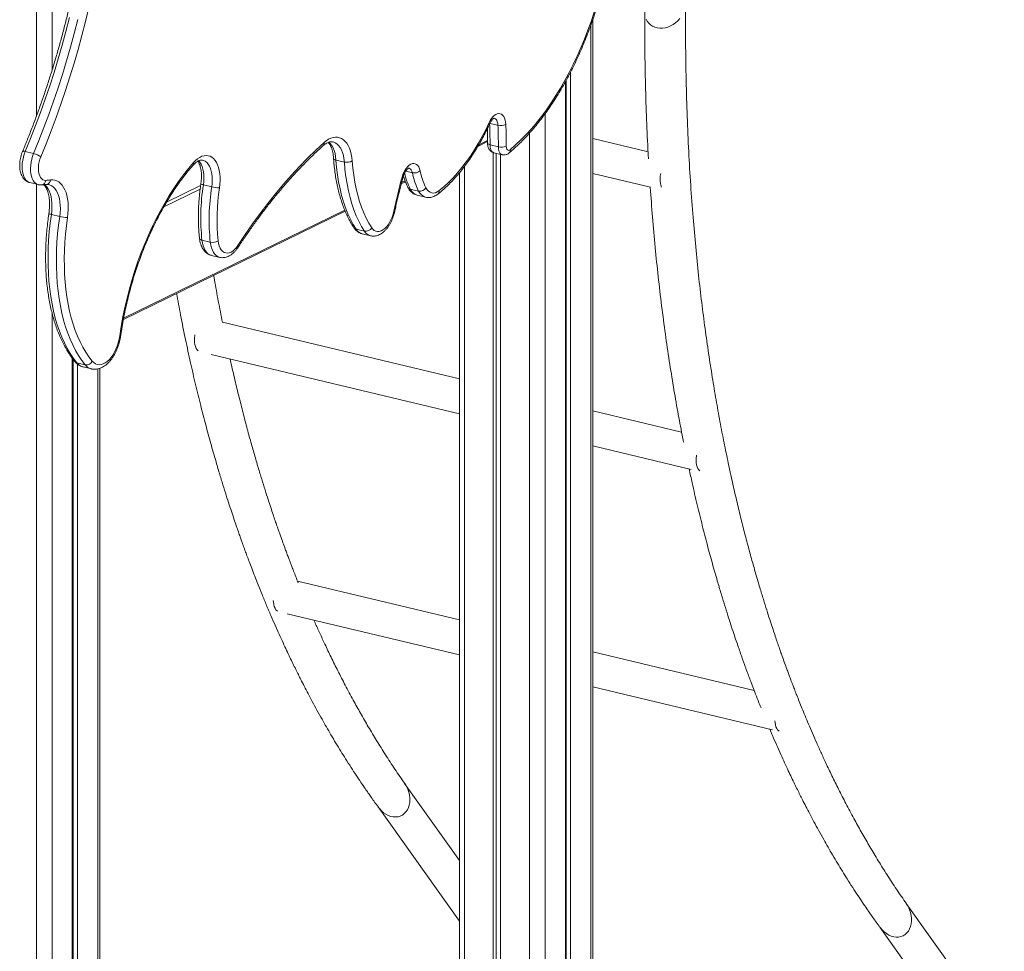
# Model space of a CAD drawing. Units: millimetres. Extents: x -8869 to 22960, y -2122 to 9506.
# Drawn here: x 22091 to 22960, y -361 to 461 of the extents above; entities that cross this region are included whole.
import ezdxf

# ---------------------------------------------------------------- set-up
doc = ezdxf.new("R2010")
doc.units = ezdxf.units.MM

msp = doc.modelspace()

# ---------------------------------------------------------------- linework, layer by layer
at = {"color": 8, "linetype": 'Continuous', "lineweight": 15}
for p, q in [((22119.91, 638.01), (22119.91, 416.27)), ((22105.98, 607.29), (22105.98, 375.27)), ((22594.82, 455.38), (22594.82, -446.16)), ((22554.67, 377.78), (22554.67, -461.75)), ((22513.02, 367.41), (22505.88, 369.12)), ((22540.74, 360.49), (22540.74, -460.34)), ((22496.12, 350.27), (22503.88, 354.06)), ((22483.4, 331.07), (22483.4, -446.61)), ((22437.53, 325.54), (22431.67, 326.94)), ((22105.98, 315.46), (22105.98, -935.01)), ((22220.78, 299.67), (22250.87, 314.36)), ((22428.08, 317.04), (22431.09, 318.51)), ((22218.28, 295.37), (22250.43, 311.08)), ((22182.95, 197.3), (22377.98, 292.56)), ((22119.91, 201.48), (22119.91, -934.17)), ((22160.06, 152.57), (22160.06, -654.89))]:
    msp.add_line(p, q, dxfattribs=at)
at = {"color": 7, "linetype": 'Continuous', "lineweight": 15}
for p, q in [((22596.63, -446.62), (22596.63, 460.5)), ((22577.04, 414.35), (22577.04, -451.22)), ((22572.45, 405.76), (22572.45, -453.46)), ((22573.25, 407.22), (22573.25, -453.07)), ((22495.29, 348.83), (22503.88, 353.03)), ((22513.39, 348.45), (22506.02, 350.21)), ((22645.41, 344.05), (22596.63, 355.73)), ((22103.59, 342.56), (22096.22, 344.32)), ((22508.8, 343.44), (22508.8, -452.69)), ((22509.42, 343.23), (22516.8, 341.47)), ((22511.45, 342.75), (22511.45, -453.33)), ((22515.35, 341.81), (22515.35, -454.26)), ((22377.56, 335.02), (22370.19, 336.78)), ((22479.14, 325.69), (22479.14, -444.35)), ((22596.63, 324.88), (22647.45, 312.71)), ((22100.25, 316.84), (22107.62, 315.07)), ((22260.61, 313.11), (22253.24, 314.88)), ((22427.77, 315.85), (22431.44, 317.64)), ((22443.07, 309.43), (22435.69, 311.19)), ((22441.81, 305.73), (22449.18, 303.97)), ((22126.59, 287.01), (22119.21, 288.77)), ((22182.73, 196.16), (22378.33, 291.7)), ((22395.36, 274.06), (22387.99, 275.83)), ((22393.27, 271.81), (22400.64, 270.04)), ((22259.37, 264.34), (22252, 266.1)), ((22260.3, 252.75), (22267.67, 250.99)), ((22479.14, 143.81), (22270, 193.9)), ((22260, 165.45), (22479.14, 112.97)), ((22137.69, 162), (22137.69, -665.82)), ((22138.49, 160.95), (22138.49, -665.43)), ((22149.1, 156.22), (22141.73, 157.99)), ((22142.28, 156.78), (22142.28, -663.58)), ((22147.18, 154.37), (22154.55, 152.6)), ((22161.87, -654.01), (22161.87, 153.05)), ((22674.97, 96.92), (22596.63, 115.68)), ((22596.63, 84.83), (22683.35, 64.06)), ((22479.14, -68.71), (22336.31, -34.5)), ((22327.24, -63.18), (22479.14, -99.56)), ((22738.94, -130.93), (22596.63, -96.84)), ((22596.63, -127.69), (22755.11, -165.65)), ((22479.14, -280.69), (22430.74, -212.83)), ((22407.38, -233.59), (22479.14, -334.22)), ((22407.38, -233.59), (22407.53, -233.8)), ((22959.52, -439.98), (22873.09, -318.77)), ((22849.72, -339.52), (22922.24, -441.21)), ((22849.86, -339.72), (22849.72, -339.53))]:
    msp.add_line(p, q, dxfattribs=at)
at = {"color": 7, "linetype": 'Continuous', "lineweight": 15, "flags": 128}
for points in [[(22152.21, 471.23), (22149.24, 458.87), (22146.09, 446.56), (22142.75, 434.31), (22139.24, 422.13), (22135.54, 410.03), (22131.68, 398.01), (22127.64, 386.09), (22123.44, 374.28), (22119.07, 362.58), (22114.54, 351.01), (22109.86, 339.57)], [(22135.17, 462.32), (22132.05, 450.15), (22128.75, 438.03), (22125.27, 425.98), (22121.62, 414.01), (22117.8, 402.13), (22113.81, 390.34), (22109.65, 378.65), (22105.33, 367.08), (22100.85, 355.64), (22096.22, 344.32)], [(22103.59, 342.56), (22108.23, 353.87), (22112.7, 365.32), (22117.02, 376.89), (22121.18, 388.57), (22125.17, 400.36), (22129, 412.24), (22132.65, 424.22), (22136.12, 436.26), (22139.42, 448.38), (22142.54, 460.56)], [(22523.83, 345.91), (22528.58, 350.09), (22533.29, 354.56), (22537.93, 359.33), (22542.51, 364.38), (22547.01, 369.7), (22551.43, 375.29), (22555.75, 381.13), (22559.98, 387.22), (22564.1, 393.55), (22568.11, 400.09), (22572, 406.85), (22575.75, 413.81), (22579.38, 420.95), (22582.86, 428.27), (22586.2, 435.76), (22589.39, 443.39), (22592.41, 451.16), (22595.28, 459.05), (22597.97, 467.04)], [(22673.5, 461.61), (22671.71, 459.63), (22669.72, 457.86), (22667.56, 456.32), (22665.28, 455.04), (22662.92, 454.06), (22660.51, 453.37), (22658.1, 453.01), (22655.74, 452.97), (22653.46, 453.25), (22651.31, 453.86), (22649.32, 454.77), (22647.53, 455.97), (22645.97, 457.45), (22644.67, 459.17), (22643.66, 461.1)], [(22505.24, 369.81), (22506.22, 371.72), (22507.34, 373.43), (22508.54, 374.89), (22509.82, 376.07), (22511.13, 376.94), (22512.44, 377.49), (22513.74, 377.69), (22514.97, 377.55), (22516.13, 377.07), (22517.17, 376.26), (22518.08, 375.13), (22518.83, 373.72), (22519.4, 372.06), (22519.79, 370.19), (22519.98, 368.14)], [(22461.16, 309.82), (22465.3, 313.26), (22469.38, 317.02), (22473.41, 321.1), (22477.37, 325.47), (22481.24, 330.14), (22485.02, 335.09), (22488.7, 340.3), (22492.27, 345.76), (22495.72, 351.46), (22499.03, 357.38), (22502.21, 363.5), (22505.24, 369.81)], [(22359.69, 352.19), (22361.66, 353.79), (22363.67, 355.08), (22365.69, 356.04), (22367.69, 356.67), (22369.66, 356.95), (22371.58, 356.89), (22373.43, 356.48), (22375.2, 355.73), (22376.85, 354.65), (22378.38, 353.25), (22379.77, 351.53), (22381, 349.53), (22382.07, 347.25), (22382.97, 344.73), (22383.67, 341.98), (22384.19, 339.04), (22384.51, 335.93)], [(22283.78, 261.51), (22290.19, 271.15), (22296.72, 280.54), (22303.36, 289.66), (22310.11, 298.51), (22316.95, 307.08), (22323.88, 315.36), (22330.89, 323.34), (22337.99, 331.02), (22345.16, 338.4), (22352.39, 345.45), (22359.69, 352.19)], [(22520.35, 348.84), (22520.42, 347.83), (22520.63, 346.94), (22520.96, 346.21), (22521.41, 345.68), (22521.95, 345.38), (22522.55, 345.32), (22523.19, 345.5), (22523.83, 345.91)], [(22109.86, 339.57), (22109.06, 337.41), (22108.45, 335.16), (22108.02, 332.87), (22107.8, 330.59), (22107.79, 328.39), (22107.98, 326.31), (22108.38, 324.41), (22108.97, 322.73), (22109.75, 321.31), (22110.68, 320.19), (22111.75, 319.39), (22112.93, 318.94), (22114.2, 318.84)], [(22244.55, 334.52), (22246.35, 336.37), (22248.2, 337.92), (22250.09, 339.15), (22251.98, 340.04), (22253.86, 340.58), (22255.71, 340.77), (22257.49, 340.6), (22259.2, 340.08), (22260.8, 339.21), (22262.28, 338), (22263.62, 336.47), (22264.81, 334.63), (22265.83, 332.51), (22266.67, 330.14), (22267.32, 327.54), (22267.76, 324.74), (22268, 321.78), (22268.04, 318.69), (22267.86, 315.52), (22267.48, 312.29)], [(22179.53, 181.83), (22180.83, 190.15), (22182.34, 198.46), (22184.06, 206.75), (22185.98, 215.01), (22188.1, 223.22), (22190.41, 231.36), (22192.92, 239.42), (22195.61, 247.37), (22198.48, 255.2), (22201.53, 262.9), (22204.75, 270.45), (22208.12, 277.84), (22211.65, 285.04), (22215.33, 292.05), (22219.15, 298.85), (22223.1, 305.43), (22227.18, 311.77), (22231.37, 317.87), (22235.67, 323.7), (22240.07, 329.25), (22244.55, 334.52)], [(22370.19, 336.78), (22370.75, 330.16), (22371.54, 323.71), (22372.55, 317.44), (22373.77, 311.37), (22375.2, 305.51), (22376.84, 299.9), (22378.69, 294.53), (22380.73, 289.42), (22382.96, 284.59), (22385.38, 280.06), (22387.99, 275.83)], [(22395.36, 274.06), (22392.76, 278.29), (22390.34, 282.83), (22388.1, 287.66), (22386.06, 292.76), (22384.21, 298.13), (22382.57, 303.75), (22381.14, 309.6), (22379.92, 315.67), (22378.91, 321.94), (22378.13, 328.4), (22377.56, 335.02)], [(22384.51, 335.93), (22385.05, 329.55), (22385.81, 323.32), (22386.78, 317.27), (22387.96, 311.42), (22389.34, 305.77), (22390.92, 300.35), (22392.7, 295.18), (22394.67, 290.25), (22396.83, 285.6), (22399.17, 281.22), (22401.67, 277.14)], [(22428.52, 321.75), (22429.23, 323.98), (22430.11, 326.08), (22431.14, 328.01), (22432.3, 329.72), (22433.55, 331.17), (22434.86, 332.32), (22436.21, 333.14), (22437.55, 333.61), (22438.86, 333.72), (22440.11, 333.48), (22441.25, 332.87), (22442.28, 331.93), (22443.15, 330.67), (22443.85, 329.12), (22444.36, 327.33)], [(22421.24, 291.77), (22422.06, 295.54), (22422.91, 299.3), (22423.78, 303.06), (22424.67, 306.81), (22425.6, 310.56), (22426.54, 314.3), (22427.52, 318.03), (22428.52, 321.75)], [(22118.46, 319.22), (22120.39, 319.28), (22122.27, 318.99), (22124.05, 318.37), (22125.74, 317.41), (22127.31, 316.12), (22128.75, 314.52), (22130.04, 312.63), (22131.17, 310.46), (22132.13, 308.03), (22132.91, 305.38), (22133.49, 302.52), (22133.89, 299.48), (22134.08, 296.3), (22134.07, 293), (22133.86, 289.63), (22133.46, 286.2)], [(22449.55, 312.22), (22450.57, 310.56), (22451.77, 309.25), (22453.13, 308.33), (22454.62, 307.81), (22456.19, 307.7), (22457.83, 308), (22459.5, 308.71), (22461.16, 309.82)], [(22119.21, 288.77), (22118.2, 281.19), (22117.4, 273.63), (22116.81, 266.12), (22116.43, 258.68), (22116.27, 251.32), (22116.33, 244.06), (22116.6, 236.92), (22117.08, 229.91), (22117.78, 223.06), (22118.69, 216.37), (22119.81, 209.87), (22121.14, 203.56), (22122.67, 197.47), (22124.4, 191.6), (22126.33, 185.98), (22128.44, 180.61), (22130.75, 175.5), (22133.24, 170.68), (22135.9, 166.14), (22138.73, 161.91), (22141.73, 157.99)], [(22149.1, 156.22), (22146.1, 160.14), (22143.27, 164.38), (22140.61, 168.91), (22138.12, 173.74), (22135.82, 178.84), (22133.7, 184.21), (22131.77, 189.84), (22130.04, 195.7), (22128.51, 201.8), (22127.18, 208.1), (22126.06, 214.61), (22125.15, 221.29), (22124.46, 228.15), (22123.97, 235.15), (22123.7, 242.29), (22123.65, 249.55), (22123.81, 256.91), (22124.18, 264.35), (22124.77, 271.86), (22125.57, 279.42), (22126.59, 287.01)], [(22401.67, 277.14), (22402.77, 275.77), (22404.01, 274.74), (22405.38, 274.08), (22406.84, 273.78), (22408.38, 273.86), (22409.96, 274.32), (22411.56, 275.14), (22413.13, 276.32), (22414.65, 277.82), (22416.1, 279.63), (22417.44, 281.7), (22418.64, 283.99), (22419.69, 286.47), (22420.56, 289.08), (22421.24, 291.77)], [(22133.46, 286.2), (22132.48, 278.85), (22131.7, 271.53), (22131.13, 264.25), (22130.76, 257.04), (22130.61, 249.91), (22130.66, 242.88), (22130.92, 235.97), (22131.39, 229.18), (22132.07, 222.54), (22132.95, 216.06), (22134.04, 209.76), (22135.32, 203.65), (22136.8, 197.75), (22138.48, 192.07), (22140.35, 186.62), (22142.4, 181.41), (22144.63, 176.47), (22147.04, 171.8), (22149.62, 167.4), (22152.37, 163.3), (22155.27, 159.5)], [(22266.29, 265.55), (22266.68, 263.18), (22267.29, 261.03), (22268.09, 259.14), (22269.09, 257.55), (22270.25, 256.29), (22271.56, 255.39), (22272.98, 254.86), (22274.5, 254.71), (22276.07, 254.95), (22277.68, 255.57), (22279.28, 256.56), (22280.85, 257.89), (22282.36, 259.56), (22283.78, 261.51)], [(22155.27, 159.5), (22156.59, 158.15), (22158.05, 157.15), (22159.63, 156.53), (22161.31, 156.29), (22163.05, 156.43), (22164.83, 156.95), (22166.63, 157.85), (22168.41, 159.11), (22170.15, 160.71), (22171.81, 162.62), (22173.38, 164.82), (22174.83, 167.27), (22176.13, 169.93), (22177.27, 172.76), (22178.23, 175.72), (22178.99, 178.76), (22179.53, 181.83)], [(22248.69, 168.63), (22247.8, 169.51), (22246.96, 170.76), (22246.29, 172.29), (22245.8, 174.05), (22245.5, 176), (22245.39, 178.11)], [(22691.03, 62.69), (22690.14, 63.57), (22689.3, 64.83), (22688.63, 66.35), (22688.14, 68.11), (22687.84, 70.07), (22687.74, 72.17)], [(22318.69, -60.9), (22318.28, -60.62), (22317.3, -59.66), (22316.46, -58.4), (22315.79, -56.88), (22315.3, -55.12), (22315, -53.16), (22314.9, -51.69)], [(22761.04, -166.83), (22760.62, -166.55), (22759.64, -165.59), (22758.8, -164.34), (22758.13, -162.81), (22757.64, -161.05), (22757.34, -159.1), (22757.25, -157.62)]]:
    msp.add_lwpolyline(points, dxfattribs=at)
at = {"color": 8, "linetype": 'Continuous', "lineweight": 15, "flags": 128}
for points in [[(22513.02, 367.41), (22512.84, 369.09), (22512.46, 370.59), (22511.89, 371.85), (22511.15, 372.81), (22510.27, 373.46), (22509.62, 373.69)], [(22505.68, 368.7), (22505.69, 368.71), (22505.71, 369.02), (22505.56, 369.39), (22505.24, 369.81)], [(22363.86, 352.63), (22365.18, 351.35), (22366.49, 349.61), (22367.63, 347.55), (22368.58, 345.21), (22369.33, 342.61), (22369.87, 339.79), (22370.19, 336.78)], [(22377.56, 335.02), (22377.24, 338.02), (22376.7, 340.85), (22375.95, 343.44), (22375, 345.79), (22373.87, 347.84), (22372.55, 349.58), (22371.09, 350.99), (22369.48, 352.04), (22367.76, 352.72), (22367.41, 352.81)], [(22503.88, 351.6), (22503.96, 351.31), (22504.22, 350.99), (22504.67, 350.69), (22505.27, 350.43), (22506.02, 350.21)], [(22506.02, 350.21), (22506.12, 348.41), (22506.45, 346.78), (22506.99, 345.4), (22507.71, 344.32), (22508.6, 343.57), (22509.42, 343.23)], [(22516.79, 341.47), (22515.97, 341.81), (22515.08, 342.55), (22514.36, 343.63), (22513.82, 345.02), (22513.5, 346.64), (22513.39, 348.45)], [(22096.22, 344.32), (22095.29, 341.84), (22094.53, 339.25), (22093.97, 336.61), (22093.6, 333.97), (22093.44, 331.37), (22093.49, 328.85), (22093.75, 326.48), (22094.21, 324.28), (22094.86, 322.3), (22095.7, 320.57), (22096.71, 319.14), (22097.86, 318.01), (22099.15, 317.22), (22100.25, 316.84)], [(22096.22, 344.32), (22095.46, 344.47), (22094.82, 344.54), (22094.31, 344.53), (22093.96, 344.43), (22093.78, 344.24)], [(22107.56, 315.08), (22106.52, 315.45), (22105.23, 316.25), (22104.08, 317.37), (22103.07, 318.81), (22102.23, 320.53), (22101.58, 322.51), (22101.12, 324.71), (22100.86, 327.09), (22100.81, 329.6), (22100.97, 332.2), (22101.34, 334.85), (22101.91, 337.49), (22102.66, 340.07), (22103.59, 342.56)], [(22249.04, 336.17), (22250.14, 334.87), (22251.22, 333.13), (22252.12, 331.1), (22252.82, 328.81), (22253.33, 326.31), (22253.63, 323.62), (22253.71, 320.79), (22253.58, 317.86), (22253.24, 314.88)], [(22260.61, 313.11), (22260.95, 316.1), (22261.08, 319.03), (22261, 321.86), (22260.7, 324.54), (22260.2, 327.05), (22259.49, 329.33), (22258.59, 331.36), (22257.51, 333.1), (22256.28, 334.54), (22254.9, 335.64), (22253.4, 336.39), (22252.55, 336.65)], [(22370.19, 336.78), (22369.44, 337.01), (22368.84, 337.3), (22368.39, 337.65), (22368.13, 338.03), (22368.05, 338.34)], [(22437.53, 325.54), (22437.09, 327.01), (22436.45, 328.21), (22435.64, 329.1), (22434.7, 329.64), (22434.41, 329.72)], [(22113.19, 315.08), (22113.38, 314.92), (22114.84, 313.47), (22116.14, 311.67), (22117.25, 309.57), (22118.18, 307.17), (22118.9, 304.53), (22119.41, 301.66), (22119.7, 298.61), (22119.76, 295.42), (22119.6, 292.12), (22119.21, 288.77)], [(22126.59, 287.01), (22126.97, 290.36), (22127.13, 293.65), (22127.07, 296.84), (22126.78, 299.89), (22126.27, 302.76), (22125.55, 305.41), (22124.63, 307.8), (22123.51, 309.91), (22122.21, 311.7), (22120.76, 313.16), (22119.16, 314.26), (22117.44, 314.99), (22116.94, 315.13)], [(22253.24, 314.88), (22252.49, 315.07), (22251.88, 315.27), (22251.43, 315.45), (22251.15, 315.62), (22251.06, 315.76), (22251.07, 315.77)], [(22119.21, 288.77), (22118.47, 288.97), (22117.86, 289.16), (22117.41, 289.35), (22117.13, 289.52), (22117.04, 289.67), (22117.04, 289.68)], [(22252, 266.1), (22251.26, 266.34), (22250.65, 266.64), (22250.2, 267.02), (22249.93, 267.44), (22249.86, 267.73)], [(22252, 266.1), (22252.41, 263.5), (22253.03, 261.1), (22253.84, 258.94), (22254.84, 257.05), (22256.01, 255.47), (22257.34, 254.21), (22258.79, 253.29), (22260.3, 252.75)], [(22267.7, 250.98), (22266.17, 251.53), (22264.71, 252.44), (22263.39, 253.7), (22262.22, 255.29), (22261.22, 257.17), (22260.4, 259.33), (22259.78, 261.73), (22259.37, 264.34)], [(22407.53, -233.8), (22408.49, -235.04), (22410.26, -236.95), (22412.17, -238.62), (22414.22, -240.01), (22416.35, -241.1), (22418.52, -241.88), (22420.71, -242.31), (22422.87, -242.41), (22424.96, -242.17), (22426.94, -241.59), (22428.79, -240.68), (22430.46, -239.46), (22431.93, -237.95), (22433.17, -236.18), (22434.15, -234.17), (22434.87, -231.97), (22435.31, -229.62), (22435.45, -227.15)], [(22873.2, -318.93), (22873.56, -319.46), (22874.92, -321.76), (22876.03, -324.18), (22876.89, -326.7), (22877.47, -329.26), (22877.76, -331.82), (22877.76, -334.33), (22877.47, -336.75), (22876.89, -339.03), (22876.03, -341.14), (22874.92, -343.03), (22873.56, -344.67), (22871.99, -346.04), (22870.23, -347.11), (22868.31, -347.86), (22866.27, -348.27), (22864.14, -348.34), (22861.96, -348.07), (22859.77, -347.46), (22857.61, -346.53), (22855.52, -345.29), (22853.54, -343.75), (22851.69, -341.96), (22850.02, -339.94), (22849.86, -339.72)]]:
    msp.add_lwpolyline(points, dxfattribs=at)
at = {"color": 8, "linetype": 'Continuous', "lineweight": 15}
for centre, radius, start, end in [((22097.12, 351.8), 408.9, 359.77728, 2.36367), ((22356.92, 351.47), 2.85, 314.68876, 14.46391), ((22520.86, 345.27), 3.03, 313.5327, 12.26607), ((22242.25, 333.68), 2.45, 322.69663, 20.23525), ((22428.15, 319.98), 1.81, 52.44121, 78.06988), ((22494.63, 340.34), 65.75, 193.3213, 206.31656), ((22109.89, 319.12), 4.32, 276.83728, 356.33774), ((22114.23, 319.41), 4.24, 279.80885, 357.44185), ((22436.25, 314.14), 3, 208.61809, 259.23702), ((22444.43, 314.82), 9.46, 202.5631, 253.88292), ((22451.93, 313.2), 9.63, 203.07411, 253.7711), ((22458.06, 309.23), 3.15, 311.68048, 10.79884), ((22421.81, 293.89), 2.2, 255.14206, 276.05334), ((22388.62, 278.89), 3.13, 214.21446, 258.29536), ((22395.63, 280.39), 8.9, 210.82882, 254.58591), ((22403.01, 278.63), 8.91, 210.83287, 254.49424), ((22282.34, 260.55), 1.72, 332.60191, 33.60036), ((22179.7, 182.79), 0.976, 260.30444, 314.89996), ((22142.43, 161.17), 3.26, 219.81512, 257.47925), ((22149.69, 164.08), 10.03, 217.38925, 255.45835), ((22157.07, 162.31), 10.03, 217.38986, 255.43997), ((22410.43, -227.45), 25.02, 0.68812, 35.52978)]:
    msp.add_arc(centre, radius, start, end, dxfattribs=at)
at = {"color": 7, "linetype": 'Continuous', "lineweight": 15}
for centre, radius, start, end in [((22515.45, 377.63), 10.51, 256.62166, 295.50155), ((22104.76, 350.04), 408.63, 359.77684, 2.43566), ((22104.25, 350.46), 416.11, 359.77684, 2.43566), ((22516.22, 360.15), 12.04, 256.38934, 290.05433), ((22099.9, 326.76), 16.22, 52.1388, 76.85657), ((22379.82, 344.65), 9.89, 256.77845, 298.25426), ((22439.18, 333.2), 7.84, 257.91429, 311.42619), ((22503.17, 339.07), 67.01, 191.64513, 206.249), ((22505.91, 340.01), 62.85, 191.64513, 206.249), ((22682.28, 319.69), 26.23, 168.23894, 179.74437), ((22109.65, 393.96), 75.26, 273.46428, 276.72148), ((22440.22, 285.74), 189.24, 171.14127, 185.95554), ((22447.59, 283.97), 189.24, 171.14127, 185.95554), ((22267.45, 341.09), 28.81, 256.25475, 270.04876), ((22672.17, 319.35), 16.13, 178.37959, 203.25227), ((22446.65, 284.36), 181.34, 171.14127, 185.95554), ((22444.19, 315.74), 6.41, 259.89609, 326.66878), ((22133.27, 314.34), 28.14, 256.25025, 270.37446), ((22396.35, 280.04), 6.06, 260.55598, 331.40029), ((22261.4, 273.16), 9.05, 257.09568, 302.76966), ((22271.44, 178), 26.05, 169.8657, 179.76926), ((22150.01, 161.96), 5.81, 261.02022, 334.96313), ((22713.78, 72.07), 26.05, 169.8657, 179.76926)]:
    msp.add_arc(centre, radius, start, end, dxfattribs=at)
for points, knots in [([(22155.98, 690.56), (22156.03, 689.7), (22156.28, 685.22), (22156.61, 677.05), (22156.91, 665.99), (22157.02, 654.84), (22156.95, 643.59), (22156.7, 632.26), (22156.26, 620.86), (22155.65, 609.38), (22154.86, 597.85), (22153.89, 586.27), (22152.75, 574.65), (22151.42, 562.99), (22149.92, 551.3), (22148.24, 539.6), (22146.39, 527.88), (22144.37, 516.17), (22142.17, 504.46), (22139.8, 492.77), (22137.27, 481.09), (22134.57, 469.46), (22131.7, 457.86), (22128.67, 446.3), (22125.48, 434.81), (22122.13, 423.38), (22118.63, 412.02), (22114.97, 400.74), (22111.16, 389.54), (22107.2, 378.45), (22103.1, 367.45), (22098.92, 356.76), (22095.79, 349.05), (22094.08, 344.96), (22093.78, 344.24)], [0, 0, 0, 0, 0.007804, 0.040692, 0.073584, 0.106478, 0.139376, 0.172275, 0.205178, 0.238082, 0.270988, 0.303897, 0.336807, 0.369718, 0.402631, 0.435546, 0.468461, 0.501377, 0.534294, 0.567212, 0.60013, 0.633048, 0.665966, 0.698885, 0.731803, 0.76472, 0.797637, 0.830553, 0.863468, 0.896382, 0.929295, 0.962207, 0.993384, 1, 1, 1, 1]), ([(22522.95, 343.07), (22523.76, 343.76), (22526.12, 345.77), (22529.98, 349.3), (22534.51, 353.74), (22538.97, 358.44), (22543.36, 363.38), (22547.68, 368.56), (22551.91, 373.97), (22556.05, 379.61), (22560.1, 385.46), (22564.05, 391.51), (22567.9, 397.76), (22571.63, 404.2), (22575.25, 410.81), (22578.74, 417.59), (22582.11, 424.52), (22585.35, 431.61), (22588.45, 438.82), (22591.41, 446.16), (22594.23, 453.61), (22596.9, 461.17), (22599.41, 468.82), (22601.77, 476.54), (22603.97, 484.33), (22606, 492.18), (22607.87, 500.08), (22609.57, 508), (22611.1, 515.95), (22612.46, 523.91), (22613.63, 531.86), (22614.64, 539.8), (22615.46, 547.71), (22616.1, 555.59), (22616.56, 563.41), (22616.84, 571.17), (22616.93, 578.86), (22616.84, 586.46), (22616.57, 593.97), (22616.11, 601.37), (22615.47, 608.66), (22614.65, 615.81), (22613.65, 622.82), (22612.46, 629.69), (22611.12, 636.27), (22610.04, 640.88), (22609.43, 643.27), (22609.34, 643.62)], [0, 0, 0, 0, 0.0121173, 0.0350874, 0.0580582, 0.0810285, 0.1039958, 0.1269583, 0.1499148, 0.1728647, 0.1958074, 0.218743, 0.2416714, 0.2645929, 0.2875077, 0.3104163, 0.3333192, 0.3562167, 0.3791096, 0.4019982, 0.4248831, 0.447765, 0.4706443, 0.4935216, 0.5163974, 0.5392724, 0.562147, 0.5850218, 0.6078972, 0.6307738, 0.653652, 0.6765325, 0.6994158, 0.7223025, 0.7451932, 0.7680884, 0.7909887, 0.8138947, 0.8368069, 0.8597258, 0.8826519, 0.9055856, 0.9285273, 0.9514772, 0.9744352, 0.9961922, 1, 1, 1, 1]), ([(22873.21, -318.94), (22870.27, -314.68), (22864.5, -306.33), (22856.24, -293.64), (22848.44, -281.2), (22841.12, -269.01), (22834.25, -257.12), (22827.46, -244.91), (22820.79, -232.46), (22814.3, -219.83), (22808.34, -207.79), (22803.03, -196.7), (22798.33, -186.54), (22794.18, -177.33), (22790.4, -168.72), (22786.99, -160.74), (22783.91, -153.4), (22781.17, -146.72), (22778.75, -140.71), (22776.65, -135.4), (22774.85, -130.8), (22773.39, -127), (22772.23, -123.98), (22771.34, -121.63), (22770.59, -119.62), (22769.89, -117.75), (22769.19, -115.88), (22768.49, -114), (22767.35, -110.9), (22765.72, -106.43), (22763.88, -101.31), (22762.25, -96.71), (22760.82, -92.62), (22759.25, -88.08), (22757.48, -82.87), (22755.48, -76.91), (22753.19, -69.94), (22750.6, -61.89), (22747.71, -52.71), (22744.62, -42.55), (22741.32, -31.41), (22737.85, -19.25), (22734.22, -6.06), (22730.58, 7.76), (22726.95, 22.16), (22723.34, 37.11), (22719.69, 53), (22716.02, 69.88), (22712.34, 87.74), (22708.76, 106.32), (22705.28, 125.59), (22701.94, 145.55), (22698.69, 166.48), (22695.58, 188.41), (22692.62, 211.35), (22689.85, 235.32), (22687.31, 260.34), (22684.97, 286.85), (22682.9, 314.91), (22681.15, 344.56), (22679.8, 375.41), (22678.88, 407.46), (22678.4, 440.71), (22678.53, 463.41), (22678.59, 474.92)], [0, 0, 0, 0, 0.02333, 0.045765, 0.067305, 0.08795, 0.107701, 0.126557, 0.147631, 0.167462, 0.186051, 0.203396, 0.218086, 0.231748, 0.244383, 0.25599, 0.26657, 0.276123, 0.284647, 0.292145, 0.298614, 0.304056, 0.308058, 0.311236, 0.313833, 0.316412, 0.318997, 0.321588, 0.324195, 0.33176, 0.339947, 0.345115, 0.350503, 0.356495, 0.363463, 0.371407, 0.380326, 0.391169, 0.403173, 0.416339, 0.430666, 0.446155, 0.462805, 0.480617, 0.497965, 0.516289, 0.53559, 0.555867, 0.57712, 0.59935, 0.621481, 0.644502, 0.668413, 0.693214, 0.718905, 0.745487, 0.772959, 0.801321, 0.83199, 0.863636, 0.89626, 0.929862, 0.964442, 1, 1, 1, 1]), ([(22642.46, 467.28), (22642.45, 456.38), (22642.45, 434.84), (22643.02, 403.2), (22644.03, 372.57), (22644.96, 350.86), (22645.67, 339.44), (22645.77, 337.8)], [0, 0, 0, 0, 0.249125, 0.492393, 0.729805, 0.961358, 1, 1, 1, 1]), ([(22505.68, 368.7), (22505.8, 368.96), (22506.16, 369.71), (22506.81, 370.82), (22507.6, 371.92), (22508.36, 372.75), (22509.02, 373.3), (22509.51, 373.59), (22509.77, 373.67), (22509.76, 373.67), (22509.76, 373.67)], [0, 0, 0, 0, 0.076107, 0.22193, 0.365113, 0.504909, 0.641538, 0.776599, 0.91333, 1, 1, 1, 1]), ([(22460.16, 306.87), (22460.85, 307.43), (22462.87, 309.04), (22466.17, 311.93), (22470.03, 315.6), (22473.83, 319.53), (22477.55, 323.71), (22481.19, 328.12), (22484.75, 332.77), (22488.21, 337.63), (22491.57, 342.7), (22494.83, 347.97), (22497.97, 353.42), (22500.99, 359.05), (22503.56, 364.16), (22505.08, 367.42), (22505.68, 368.7)], [0, 0, 0, 0, 0.040159, 0.11613, 0.192116, 0.268115, 0.344103, 0.420067, 0.495999, 0.571894, 0.647751, 0.723568, 0.799348, 0.875092, 0.950802, 1, 1, 1, 1]), ([(22503.72, 364.56), (22503.78, 362.24), (22503.89, 357.95), (22503.89, 353.6), (22503.88, 351.6)], [0, 0, 0, 0, 0.542002, 1, 1, 1, 1]), ([(22283.87, 259.76), (22284.87, 261.29), (22287.77, 265.72), (22292.64, 272.89), (22298.51, 281.21), (22304.47, 289.3), (22310.5, 297.18), (22316.61, 304.82), (22322.79, 312.22), (22329.04, 319.39), (22335.35, 326.31), (22341.71, 332.97), (22348.13, 339.38), (22353.87, 344.86), (22357.49, 348.14), (22358.93, 349.45)], [0, 0, 0, 0, 0.043175, 0.125241, 0.2073, 0.289349, 0.371389, 0.45342, 0.535441, 0.617454, 0.699459, 0.781456, 0.863446, 0.945432, 1, 1, 1, 1]), ([(22358.93, 349.45), (22359.19, 349.68), (22359.96, 350.34), (22361.19, 351.24), (22362.6, 352.04), (22363.92, 352.59), (22365.14, 352.9), (22366.27, 352.97), (22367.01, 352.94), (22367.39, 352.81), (22367.42, 352.8)], [0, 0, 0, 0, 0.076388, 0.220897, 0.365342, 0.510762, 0.659258, 0.814582, 0.983116, 1, 1, 1, 1]), ([(22363.43, 352.35), (22363.62, 352.14), (22364.13, 351.57), (22364.93, 350.33), (22365.77, 348.68), (22366.51, 346.77), (22367.13, 344.64), (22367.61, 342.29), (22367.91, 340.16), (22368.01, 338.81), (22368.05, 338.34)], [0, 0, 0, 0, 0.087461, 0.229933, 0.369466, 0.508166, 0.646896, 0.786129, 0.926101, 1, 1, 1, 1]), ([(22503.88, 351.6), (22503.89, 351.26), (22503.91, 350.3), (22504.15, 348.85), (22504.67, 347.32), (22505.38, 346.03), (22506.29, 344.94), (22507.36, 344.08), (22508.43, 343.5), (22509.15, 343.34), (22509.43, 343.28)], [0, 0, 0, 0, 0.091346, 0.257156, 0.402516, 0.539192, 0.66953, 0.796255, 0.921287, 1, 1, 1, 1]), ([(22093.78, 344.24), (22093.61, 343.83), (22093.14, 342.66), (22092.49, 340.65), (22091.9, 338.21), (22091.5, 335.74), (22091.29, 333.28), (22091.29, 330.85), (22091.51, 328.47), (22091.95, 326.19), (22092.64, 324.03), (22093.54, 322.12), (22094.63, 320.51), (22095.82, 319.19), (22097.16, 318.14), (22098.63, 317.31), (22099.7, 317), (22100.24, 316.85)], [0, 0, 0, 0, 0.03864, 0.110164, 0.181556, 0.253037, 0.324779, 0.397044, 0.470099, 0.544166, 0.619287, 0.694825, 0.760086, 0.822416, 0.882331, 0.940657, 1, 1, 1, 1]), ([(22516.79, 341.51), (22516.99, 341.45), (22517.64, 341.26), (22518.79, 341.27), (22520.14, 341.5), (22521.4, 342), (22522.32, 342.56), (22522.81, 342.96), (22522.95, 343.07)], [0, 0, 0, 0, 0.0945779, 0.3052961, 0.5094394, 0.7124808, 0.9200883, 1, 1, 1, 1]), ([(22180.39, 182.1), (22180.58, 183.41), (22181.14, 187.19), (22182.19, 193.47), (22183.61, 200.92), (22185.19, 208.35), (22186.94, 215.76), (22188.86, 223.11), (22190.93, 230.41), (22193.16, 237.65), (22195.54, 244.79), (22198.07, 251.85), (22200.74, 258.79), (22203.55, 265.62), (22206.49, 272.32), (22209.56, 278.87), (22212.75, 285.27), (22216.06, 291.5), (22219.48, 297.55), (22223, 303.42), (22226.62, 309.09), (22230.33, 314.55), (22234.12, 319.8), (22237.98, 324.82), (22241.36, 328.93), (22243.44, 331.32), (22244.2, 332.19)], [0, 0, 0, 0, 0.022765, 0.066115, 0.10947, 0.152828, 0.196187, 0.239547, 0.282906, 0.326261, 0.369613, 0.412959, 0.456299, 0.499631, 0.542953, 0.586265, 0.629564, 0.672851, 0.716123, 0.759379, 0.802618, 0.84584, 0.889043, 0.932227, 0.975392, 1, 1, 1, 1]), ([(22244.2, 332.19), (22244.44, 332.45), (22245.13, 333.21), (22246.27, 334.27), (22247.58, 335.27), (22248.81, 336), (22249.94, 336.48), (22250.94, 336.72), (22251.81, 336.78), (22252.31, 336.69), (22252.56, 336.64)], [0, 0, 0, 0, 0.069178, 0.199635, 0.329302, 0.458778, 0.588983, 0.722219, 0.862921, 1, 1, 1, 1]), ([(22248.47, 335.76), (22248.49, 335.73), (22248.78, 335.36), (22249.31, 334.36), (22250, 332.78), (22250.59, 330.92), (22251.06, 328.86), (22251.39, 326.59), (22251.57, 324.15), (22251.6, 321.57), (22251.46, 318.94), (22251.24, 316.99), (22251.09, 315.94), (22251.07, 315.77)], [0, 0, 0, 0, 0.010043, 0.118344, 0.225179, 0.331887, 0.439003, 0.546842, 0.65547, 0.764831, 0.874811, 0.979679, 1, 1, 1, 1]), ([(22368.05, 338.34), (22368.13, 337.28), (22368.35, 334.19), (22368.87, 329.18), (22369.65, 323.36), (22370.63, 317.69), (22371.78, 312.18), (22373.11, 306.83), (22374.63, 301.67), (22376.31, 296.7), (22378.18, 291.94), (22380.21, 287.4), (22382.42, 283.09), (22384.38, 279.69), (22385.62, 277.77), (22386.03, 277.13)], [0, 0, 0, 0, 0.043735, 0.126734, 0.209784, 0.292888, 0.376046, 0.459257, 0.542516, 0.625817, 0.709144, 0.792475, 0.875773, 0.958999, 1, 1, 1, 1]), ([(22422.04, 291.71), (22422.39, 293.35), (22423.42, 298.11), (22425.25, 305.96), (22427.31, 314.22), (22428.7, 319.36), (22429.25, 321.41)], [0, 0, 0, 0, 0.164555, 0.477663, 0.790782, 1, 1, 1, 1]), ([(22429.25, 321.41), (22429.34, 321.71), (22429.59, 322.59), (22430.1, 324), (22430.81, 325.53), (22431.59, 326.87), (22432.38, 327.97), (22433.14, 328.79), (22433.8, 329.34), (22434.29, 329.63), (22434.54, 329.71), (22434.53, 329.71), (22434.53, 329.71)], [0, 0, 0, 0, 0.059158, 0.174301, 0.28855, 0.401123, 0.511442, 0.619149, 0.724419, 0.828493, 0.933871, 1, 1, 1, 1]), ([(22429.65, 322.69), (22430.05, 321.44), (22430.87, 318.91), (22432.21, 315.59), (22433.19, 313.58), (22433.62, 312.7)], [0, 0, 0, 0, 0.352178, 0.717166, 1, 1, 1, 1]), ([(22107.54, 315.11), (22107.59, 315.09), (22108.18, 314.88), (22109.16, 314.8), (22110.07, 314.82), (22110.4, 314.83)], [0, 0, 0, 0, 0.057985, 0.652557, 1, 1, 1, 1]), ([(22110.4, 314.83), (22111.29, 314.89), (22112.8, 314.99), (22114.32, 315.16), (22114.95, 315.23)], [0, 0, 0, 0, 0.588655, 1, 1, 1, 1]), ([(22112.64, 314.98), (22112.83, 314.78), (22113.35, 314.25), (22114.16, 313.08), (22115.02, 311.5), (22115.79, 309.66), (22116.44, 307.59), (22116.97, 305.3), (22117.36, 302.81), (22117.59, 300.15), (22117.66, 297.36), (22117.57, 294.45), (22117.34, 291.87), (22117.12, 290.27), (22117.04, 289.68)], [0, 0, 0, 0, 0.055602, 0.146612, 0.235361, 0.323303, 0.411166, 0.499272, 0.58782, 0.676863, 0.766381, 0.856312, 0.946579, 1, 1, 1, 1]), ([(22114.95, 315.23), (22115.13, 315.25), (22115.72, 315.3), (22116.37, 315.28), (22116.82, 315.14), (22116.93, 315.1)], [0, 0, 0, 0, 0.253623, 0.830733, 1, 1, 1, 1]), ([(22251.07, 315.77), (22250.91, 314.71), (22250.47, 311.65), (22249.87, 306.58), (22249.34, 300.6), (22248.98, 294.67), (22248.82, 288.8), (22248.83, 283), (22249.04, 277.3), (22249.39, 272.21), (22249.72, 269.06), (22249.86, 267.73)], [0, 0, 0, 0, 0.063853, 0.184831, 0.305852, 0.426919, 0.548042, 0.66923, 0.790492, 0.911837, 1, 1, 1, 1]), ([(22433.62, 312.7), (22433.82, 312.32), (22434.39, 311.27), (22435.44, 309.79), (22436.82, 308.35), (22438.32, 307.18), (22440, 306.3), (22441.22, 305.82), (22441.85, 305.72), (22441.86, 305.72)], [0, 0, 0, 0, 0.11141, 0.309606, 0.481247, 0.646921, 0.824858, 0.996751, 1, 1, 1, 1]), ([(22647.31, 312.74), (22647.95, 303.95), (22649.23, 286.18), (22651.6, 259.97), (22654.29, 233.89), (22657.28, 208.42), (22660.56, 183.6), (22664.04, 159.8), (22667.68, 137.02), (22671.49, 115.25), (22674.49, 99.05), (22676.29, 90.18), (22676.71, 88.16)], [0, 0, 0, 0, 0.112608, 0.227751, 0.339741, 0.45368, 0.564157, 0.671171, 0.774722, 0.874809, 0.971432, 1, 1, 1, 1]), ([(22449.27, 303.95), (22449.85, 303.84), (22451.04, 303.62), (22452.88, 303.68), (22454.72, 304.01), (22456.54, 304.65), (22458.38, 305.57), (22459.54, 306.42), (22460.16, 306.87)], [0, 0, 0, 0, 0.155471, 0.3154436, 0.4766327, 0.6416841, 0.8126519, 1, 1, 1, 1]), ([(22117.04, 289.68), (22116.87, 288.45), (22116.36, 284.91), (22115.66, 279.05), (22114.99, 272.13), (22114.52, 265.25), (22114.22, 258.43), (22114.11, 251.68), (22114.18, 245.01), (22114.43, 238.43), (22114.87, 231.96), (22115.5, 225.62), (22116.3, 219.4), (22117.29, 213.33), (22118.47, 207.42), (22119.82, 201.67), (22121.35, 196.1), (22123.05, 190.72), (22124.94, 185.55), (22126.99, 180.58), (22129.21, 175.84), (22131.59, 171.33), (22134.14, 167.06), (22136.79, 163.13), (22138.75, 160.53), (22139.8, 159.24), (22139.93, 159.08)], [0, 0, 0, 0, 0.023263, 0.067369, 0.111486, 0.155613, 0.199752, 0.243905, 0.288075, 0.332262, 0.376469, 0.420697, 0.464947, 0.509221, 0.553519, 0.59784, 0.642183, 0.686546, 0.730924, 0.77531, 0.819691, 0.864052, 0.908376, 0.952639, 0.994338, 1, 1, 1, 1]), ([(22400.62, 270.06), (22401.15, 269.95), (22402.27, 269.72), (22404.05, 269.73), (22405.89, 270.02), (22407.72, 270.6), (22409.52, 271.47), (22411.29, 272.64), (22413.01, 274.1), (22414.66, 275.83), (22416.2, 277.82), (22417.61, 280.01), (22418.88, 282.38), (22420, 284.88), (22420.94, 287.5), (22421.61, 289.79), (22421.93, 291.2), (22422.04, 291.71)], [0, 0, 0, 0, 0.054207, 0.116327, 0.178747, 0.242515, 0.308478, 0.377086, 0.448196, 0.521083, 0.594796, 0.668457, 0.741768, 0.814692, 0.887303, 0.959727, 1, 1, 1, 1]), ([(22386.03, 277.13), (22386.28, 276.78), (22386.89, 275.9), (22388.04, 274.65), (22389.51, 273.43), (22391.18, 272.5), (22392.47, 271.96), (22393.18, 271.84), (22393.27, 271.83)], [0, 0, 0, 0, 0.136621, 0.345148, 0.546106, 0.762173, 0.970531, 1, 1, 1, 1]), ([(22249.86, 267.73), (22249.92, 267.27), (22250.08, 265.95), (22250.53, 263.85), (22251.28, 261.5), (22252.26, 259.33), (22253.43, 257.46), (22254.75, 255.91), (22256.2, 254.63), (22257.84, 253.62), (22259.24, 253), (22260.08, 252.83), (22260.29, 252.79)], [0, 0, 0, 0, 0.063668, 0.183725, 0.304942, 0.426736, 0.547406, 0.651862, 0.752444, 0.860731, 0.96493, 1, 1, 1, 1]), ([(22267.73, 251.01), (22268.1, 250.92), (22269.07, 250.69), (22270.69, 250.66), (22272.54, 250.88), (22274.37, 251.4), (22276.18, 252.21), (22277.95, 253.31), (22279.69, 254.71), (22281.35, 256.39), (22282.75, 258.1), (22283.55, 259.29), (22283.87, 259.76)], [0, 0, 0, 0, 0.062053, 0.161429, 0.260906, 0.362205, 0.466765, 0.575468, 0.688304, 0.80428, 0.921888, 1, 1, 1, 1]), ([(22270.06, 193.57), (22268.85, 199.81), (22266.41, 212.3), (22263.88, 226.16), (22262.6, 233.81), (22262.39, 235.07)], [0, 0, 0, 0, 0.4546317, 0.910478, 1, 1, 1, 1]), ([(22229.59, 219.05), (22230.75, 212.74), (22233.27, 199.14), (22237.4, 178.83), (22241.83, 158.36), (22246.3, 138.99), (22250.78, 120.69), (22255.25, 103.45), (22259.66, 87.22), (22263.7, 73.05), (22267.3, 60.89), (22270.41, 50.7), (22273.32, 41.43), (22276.02, 33.05), (22278.49, 25.56), (22280.72, 18.94), (22282.71, 13.1), (22284.46, 8.07), (22285.95, 3.86), (22287.02, 0.83), (22287.79, -1.3), (22288.42, -3.05), (22289.21, -5.22), (22290.33, -8.29), (22291.82, -12.35), (22293.72, -17.45), (22296, -23.45), (22298.65, -30.31), (22301.69, -38.03), (22305.13, -46.57), (22308.86, -55.6), (22312.7, -64.63), (22316.44, -73.21), (22320.01, -81.22), (22323.41, -88.67), (22326.56, -95.44), (22329.48, -101.58), (22332.15, -107.11), (22334.63, -112.19), (22336.95, -116.85), (22339.44, -121.8), (22342.29, -127.37), (22345.67, -133.85), (22349.41, -140.88), (22353.52, -148.45), (22357.66, -155.89), (22361.79, -163.14), (22365.85, -170.12), (22370.1, -177.26), (22374.37, -184.28), (22378.83, -191.44), (22383.35, -198.53), (22387.87, -205.46), (22392.04, -211.7), (22395.6, -216.93), (22398.64, -221.32), (22401.4, -225.25), (22404.35, -229.41), (22406.45, -232.31), (22407.55, -233.83)], [0, 0, 0, 0, 0.034757, 0.074961, 0.113531, 0.150466, 0.185767, 0.219434, 0.251466, 0.281864, 0.304292, 0.325002, 0.343991, 0.36126, 0.376808, 0.390636, 0.402742, 0.413536, 0.422458, 0.429508, 0.432785, 0.436049, 0.440678, 0.446719, 0.455734, 0.466724, 0.479689, 0.494629, 0.511544, 0.530435, 0.551237, 0.571892, 0.591403, 0.60977, 0.626994, 0.643074, 0.657187, 0.670284, 0.682363, 0.693426, 0.703802, 0.718137, 0.733979, 0.751326, 0.770178, 0.790537, 0.80759, 0.825572, 0.844485, 0.863307, 0.881041, 0.901675, 0.920606, 0.937835, 0.953361, 0.964365, 0.974952, 0.986801, 1, 1, 1, 1]), ([(22154.56, 152.64), (22154.84, 152.57), (22155.76, 152.32), (22157.38, 152.22), (22159.35, 152.35), (22161.33, 152.8), (22163.29, 153.54), (22165.24, 154.57), (22167.16, 155.91), (22169.02, 157.53), (22170.81, 159.43), (22172.5, 161.58), (22174.06, 163.93), (22175.49, 166.47), (22176.76, 169.15), (22177.88, 171.96), (22178.84, 174.86), (22179.62, 177.83), (22180.11, 180.26), (22180.32, 181.68), (22180.39, 182.1)], [0, 0, 0, 0, 0.024139, 0.077634, 0.131092, 0.185298, 0.240919, 0.298387, 0.357771, 0.418739, 0.480696, 0.543041, 0.605281, 0.667274, 0.728994, 0.790483, 0.851807, 0.913046, 0.974281, 1, 1, 1, 1]), ([(22139.93, 159.08), (22140.22, 158.75), (22140.99, 157.85), (22142.41, 156.59), (22144.2, 155.45), (22145.82, 154.71), (22146.86, 154.48), (22147.23, 154.4)], [0, 0, 0, 0, 0.147785, 0.395963, 0.636813, 0.869233, 1, 1, 1, 1]), ([(22336.95, -36.09), (22336.74, -35.57), (22335.82, -33.29), (22334.31, -29.47), (22332.51, -24.86), (22331.05, -21.07), (22329.89, -18.05), (22329, -15.7), (22328.25, -13.69), (22327.54, -11.82), (22326.85, -9.95), (22326.15, -8.06), (22325.01, -4.97), (22323.38, -0.5), (22321.54, 4.62), (22319.91, 9.23), (22318.48, 13.31), (22316.91, 17.86), (22315.14, 23.06), (22313.14, 29.03), (22310.84, 36), (22308.25, 44.04), (22305.37, 53.23), (22302.27, 63.38), (22298.98, 74.53), (22295.51, 86.68), (22291.88, 99.87), (22288.24, 113.69), (22284.6, 128.09), (22281.01, 143.05), (22278.4, 154.24), (22277.04, 160.51), (22276.84, 161.41)], [0, 0, 0, 0, 0.008608, 0.037846, 0.063077, 0.084299, 0.09991, 0.112303, 0.122429, 0.132489, 0.14257, 0.152675, 0.162839, 0.192345, 0.224273, 0.244427, 0.26544, 0.28881, 0.315984, 0.346964, 0.381749, 0.424036, 0.470852, 0.522198, 0.578073, 0.638477, 0.703412, 0.772877, 0.840533, 0.911997, 0.987268, 1, 1, 1, 1]), ([(22681.61, 64.48), (22682.49, 60.37), (22684.77, 49.72), (22688.65, 33.06), (22693.13, 14.76), (22697.59, -2.49), (22702, -18.71), (22706.04, -32.88), (22709.64, -45.04), (22712.75, -55.23), (22715.66, -64.51), (22718.36, -72.88), (22720.83, -80.37), (22723.06, -87), (22725.06, -92.83), (22726.81, -97.86), (22728.29, -102.08), (22729.37, -105.1), (22730.13, -107.23), (22730.76, -108.98), (22731.55, -111.16), (22732.67, -114.23), (22734.16, -118.28), (22736.07, -123.39), (22738.34, -129.38), (22740.99, -136.24), (22743.24, -141.99), (22744.63, -145.43), (22744.99, -146.32)], [0, 0, 0, 0, 0.054269, 0.140754, 0.223412, 0.302242, 0.377246, 0.448421, 0.500937, 0.549429, 0.593893, 0.634327, 0.670733, 0.70311, 0.731458, 0.756733, 0.777623, 0.79413, 0.801804, 0.809445, 0.820284, 0.83443, 0.855539, 0.881272, 0.911629, 0.946611, 0.986218, 1, 1, 1, 1]), ([(22430.86, -213), (22427.93, -208.74), (22422.16, -200.39), (22413.89, -187.71), (22406.1, -175.27), (22398.78, -163.08), (22391.91, -151.18), (22385.12, -138.98), (22378.45, -126.53), (22371.96, -113.9), (22366, -101.86), (22360.69, -90.76), (22355.99, -80.6), (22352.76, -73.47), (22351.06, -69.58), (22350.72, -68.8)], [0, 0, 0, 0, 0.099193, 0.194581, 0.286166, 0.373945, 0.457921, 0.538091, 0.627694, 0.712012, 0.791045, 0.864794, 0.927251, 0.98534, 1, 1, 1, 1]), ([(22752.73, -165.08), (22753.53, -166.96), (22755.54, -171.74), (22758.78, -179.14), (22762.35, -187.16), (22765.75, -194.6), (22768.91, -201.38), (22771.82, -207.52), (22774.49, -213.05), (22776.97, -218.12), (22779.29, -222.78), (22781.79, -227.73), (22784.64, -233.31), (22788.01, -239.79), (22791.75, -246.82), (22795.86, -254.38), (22800, -261.82), (22804.13, -269.07), (22808.2, -276.06), (22812.44, -283.19), (22816.72, -290.21), (22821.17, -297.37), (22825.69, -304.46), (22830.22, -311.4), (22834.38, -317.63), (22837.94, -322.86), (22840.98, -327.26), (22843.74, -331.19), (22846.69, -335.35), (22848.79, -338.24), (22849.9, -339.76)], [0, 0, 0, 0, 0.028787, 0.07305, 0.114718, 0.153792, 0.190271, 0.222289, 0.252, 0.279404, 0.304501, 0.328041, 0.360562, 0.396499, 0.435853, 0.478623, 0.524809, 0.563496, 0.604291, 0.647195, 0.689897, 0.730127, 0.776938, 0.819886, 0.858971, 0.894193, 0.919158, 0.943176, 0.970056, 1, 1, 1, 1])]:
    msp.add_open_spline(points, degree=3, knots=knots, dxfattribs=at)

doc.saveas('drawing.dxf')
